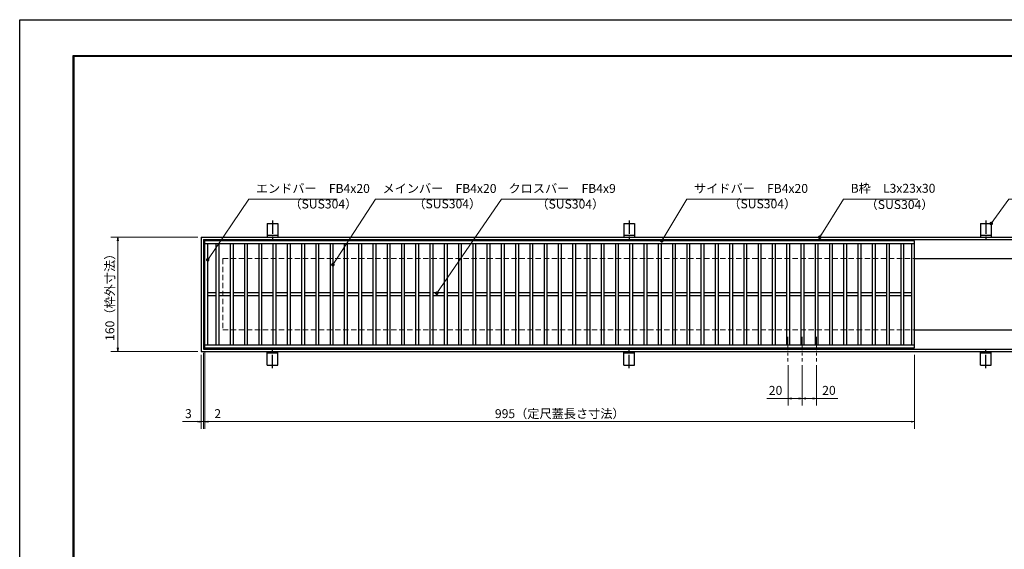
# Model space of a CAD drawing. Extents: x 0 to 2100, y 0 to 1485.
# Drawn here: x 0 to 1380, y 742 to 1485 of the extents above; entities that cross this region are included whole.
import ezdxf

# ---------------------------------------------------------------- set-up
doc = ezdxf.new("R2010")
doc.units = 0
doc.header["$LTSCALE"] = 15
doc.header["$MEASUREMENT"] = 0
doc.linetypes.add('CENTER', pattern=[2, 1.25, -0.25, 0.25, -0.25])
doc.linetypes.add('DASHED', pattern=[0.75, 0.5, -0.25])
doc.layers.get('0').update_dxf_attribs({"color": 5, "linetype": 'CONTINUOUS'})
doc.layers.get('DEFPOINTS').update_dxf_attribs({"color": 250, "linetype": 'CONTINUOUS'})
doc.layers.add('7-図\u3000枠', color=160, linetype='CONTINUOUS')
for name, color, linetype, lineweight in [('アンカー', 7, 'CONTINUOUS', 25), ('中心線', 6, 'CENTER', 18), ('寸法注釈', 30, 'CONTINUOUS', 18), ('枠', 7, 'CONTINUOUS', 25), ('溝開口', 254, 'DASHED', 18), ('蓋', 5, 'CONTINUOUS', 25)]:
    doc.layers.add(name, color=color, linetype=linetype, lineweight=lineweight)
doc.styles.add('BIGFONT', font='romans.shx', dxfattribs={"width": 0.7336, "bigfont": 'extfont.shx'})
doc.styles.get("Standard").update_dxf_attribs({"font": 'ROMANS.SHX', "width": 0.8, "height": 12.5, "bigfont": 'EXTFONT.SHX'})
doc.dimstyles.get("Standard").update_dxf_attribs({"dimscale": 5, "dimtxt": 12.5, "dimasz": 2, "dimexe": 0.5, "dimexo": 0.5, "dimgap": 0.5, "dimtad": 3, "dimdec": 4, "dimdsep": 46, "dimtxsty": 'Standard', "dimblk1": 'OPEN', "dimblk2": 'OPEN', "dimsah": 1, "dimcen": 0, "dimclrd": 30, "dimclre": 30, "dimclrt": 256, "dimadec": 4, "dimazin": 2, "dimtfac": 1, "dimtdec": 4, "dimtmove": 0, "dimatfit": 3, "dimldrblk": 'OPEN', "dimfxl": 0, "dimtolj": 1, "dimlwd": -1, "dimlwe": -1, "dimarcsym": 0})

# ---------------------------------------------------------------- blocks, each defined once
blk = doc.blocks.new('_OPEN')
at = {"color": 0, "linetype": 'ByBlock'}
for p, q in [((-1, 0.17), (0, 0)), ((0, 0), (-1, -0.17)), ((0, 0), (-1, 0))]:
    blk.add_line(p, q, dxfattribs=at)
blk = doc.blocks.new('*D112')
at = {"layer": 'DEFPOINTS', "color": 0}
for p in [(254.6, 1180), (137.6, 1020), (254.6, 1020)]:
    blk.add_point(p, dxfattribs=at)
at = {"layer": '寸法注釈', "color": 30}
for p, q in [((249.6, 1180), (127.6, 1180)), ((137.6, 1175), (137.6, 1025)), ((249.6, 1020), (127.6, 1020))]:
    blk.add_line(p, q, dxfattribs=at)
at = {"layer": '寸法注釈', "color": 30, "xscale": 5, "yscale": 5, "zscale": 5}
for p, rotation in [((137.6, 1180), 90), ((137.6, 1020), 270)]:
    blk.add_blockref('_OPEN', p, dxfattribs=dict(at, rotation=rotation))
at = {"layer": '寸法注釈', "color": 7, "insert": (126.4, 1100), "char_height": 12.5, "attachment_point": 5, "rotation": 90, "style": 'BIGFONT'}
blk.add_mtext('\\A1;160（枠外寸法）', dxfattribs=at)
blk = doc.blocks.new('_Dot')
at = {"color": 0, "linetype": 'ByBlock', "lineweight": -2}
blk.add_line((-0.5, 0), (-1, 0), dxfattribs=at)
at = {"color": 0, "linetype": 'ByBlock', "const_width": 0.5}
blk.add_lwpolyline([(-0.25, 0, 1), (0.25, 0, 1)], format="xyb", close=True, dxfattribs=at)
blk = doc.blocks.new('A$C5D7C781A')
at = {"layer": 'アンカー', "color": 6, "linetype": 'CENTER'}
blk.add_line((7.5, 28), (7.5, 0), dxfattribs=at)
at = {"layer": 'アンカー'}
for p, q in [((0, 23.8), (0, 4.5)), ((0, 23.8), (15, 23.8)), ((15, 23.8), (15, 4.5)), ((15, 6.8), (0, 6.8)), ((0, 4.5), (15, 4.5))]:
    blk.add_line(p, q, dxfattribs=at)
blk = doc.blocks.new('*D113')
at = {"layer": 'DEFPOINTS', "color": 0}
for p in [(259.6, 1025), (1254.6, 1020), (1254.6, 921.5)]:
    blk.add_point(p, dxfattribs=at)
at = {"layer": '寸法注釈', "color": 30}
for p, q in [((259.6, 1020), (259.6, 911.5)), ((1254.6, 1015), (1254.6, 911.5)), ((264.6, 921.5), (1249.6, 921.5))]:
    blk.add_line(p, q, dxfattribs=at)
at = {"layer": '寸法注釈', "color": 30, "xscale": 5, "yscale": 5, "zscale": 5, "rotation": 180}
blk.add_blockref('_OPEN', (259.6, 921.5), dxfattribs=at)
at = {"layer": '寸法注釈', "color": 30, "xscale": 5, "yscale": 5, "zscale": 5}
blk.add_blockref('_OPEN', (1254.6, 921.5), dxfattribs=at)
at = {"layer": '寸法注釈', "color": 7, "insert": (757.1, 932.7), "char_height": 12.5, "attachment_point": 5, "style": 'BIGFONT'}
blk.add_mtext('\\A1;995（定尺蓋長さ寸法）', dxfattribs=at)
blk = doc.blocks.new('*D114')
at = {"layer": 'DEFPOINTS', "color": 0}
for p in [(257.6, 1023), (259.6, 1025), (259.6, 921.5)]:
    blk.add_point(p, dxfattribs=at)
at = {"layer": '寸法注釈', "color": 30}
for p, q in [((257.6, 1018), (257.6, 911.5)), ((259.6, 1020), (259.6, 911.5)), ((252.6, 921.5), (247.6, 921.5)), ((257.6, 921.5), (259.6, 921.5)), ((264.6, 921.5), (285.7, 921.5))]:
    blk.add_line(p, q, dxfattribs=at)
at = {"layer": '寸法注釈', "color": 30, "xscale": 5, "yscale": 5, "zscale": 5}
blk.add_blockref('_OPEN', (257.6, 921.5), dxfattribs=at)
at = {"layer": '寸法注釈', "color": 30, "xscale": 5, "yscale": 5, "zscale": 5, "rotation": 180}
blk.add_blockref('_OPEN', (259.6, 921.5), dxfattribs=at)
at = {"layer": '寸法注釈', "color": 7, "insert": (277.6, 932.7), "char_height": 12.5, "attachment_point": 5, "style": 'BIGFONT'}
blk.add_mtext('\\A1;2', dxfattribs=at)
blk = doc.blocks.new('*D115')
at = {"layer": 'DEFPOINTS', "color": 0}
for p in [(257.6, 1023), (254.6, 1020), (254.6, 921.5)]:
    blk.add_point(p, dxfattribs=at)
at = {"layer": '寸法注釈', "color": 30}
for p, q in [((254.6, 1015), (254.6, 911.5)), ((257.6, 1018), (257.6, 911.5)), ((249.6, 921.5), (228.4, 921.5)), ((257.6, 921.5), (254.6, 921.5)), ((262.6, 921.5), (267.6, 921.5))]:
    blk.add_line(p, q, dxfattribs=at)
at = {"layer": '寸法注釈', "color": 30, "xscale": 5, "yscale": 5, "zscale": 5}
blk.add_blockref('_OPEN', (254.6, 921.5), dxfattribs=at)
at = {"layer": '寸法注釈', "color": 30, "xscale": 5, "yscale": 5, "zscale": 5, "rotation": 180}
blk.add_blockref('_OPEN', (257.6, 921.5), dxfattribs=at)
at = {"layer": '寸法注釈', "color": 7, "insert": (236.5, 932.7), "char_height": 12.5, "attachment_point": 5, "style": 'BIGFONT'}
blk.add_mtext('\\A1;3', dxfattribs=at)
blk = doc.blocks.new('*D122')
at = {"layer": 'DEFPOINTS', "color": 0}
for p in [(1077.1, 1005.8), (1097.1, 1005.8), (1077.1, 954)]:
    blk.add_point(p, dxfattribs=at)
at = {"layer": '寸法注釈', "color": 30}
for p, q in [((1077.1, 1000.8), (1077.1, 944)), ((1097.1, 1000.8), (1097.1, 944)), ((1077.1, 954), (1047.2, 954)), ((1092.1, 954), (1082.1, 954))]:
    blk.add_line(p, q, dxfattribs=at)
at = {"layer": '寸法注釈', "color": 30, "xscale": 5, "yscale": 5, "zscale": 5, "rotation": 180}
blk.add_blockref('_OPEN', (1077.1, 954), dxfattribs=at)
at = {"layer": '寸法注釈', "color": 30, "xscale": 5, "yscale": 5, "zscale": 5}
blk.add_blockref('_OPEN', (1097.1, 954), dxfattribs=at)
at = {"layer": '寸法注釈', "color": 7, "insert": (1059.6, 965.3), "char_height": 12.5, "attachment_point": 5, "style": 'BIGFONT'}
blk.add_mtext('\\A1;20', dxfattribs=at)
blk = doc.blocks.new('*D123')
at = {"layer": 'DEFPOINTS', "color": 0}
for p in [(1097.1, 1005.8), (1117.1, 1005.8), (1117.1, 954)]:
    blk.add_point(p, dxfattribs=at)
at = {"layer": '寸法注釈', "color": 30}
for p, q in [((1097.1, 1000.8), (1097.1, 944)), ((1117.1, 1000.8), (1117.1, 944)), ((1102.1, 954), (1112.1, 954)), ((1117.1, 954), (1146.9, 954))]:
    blk.add_line(p, q, dxfattribs=at)
at = {"layer": '寸法注釈', "color": 30, "xscale": 5, "yscale": 5, "zscale": 5, "rotation": 180}
blk.add_blockref('_OPEN', (1097.1, 954), dxfattribs=at)
at = {"layer": '寸法注釈', "color": 30, "xscale": 5, "yscale": 5, "zscale": 5}
blk.add_blockref('_OPEN', (1117.1, 954), dxfattribs=at)
at = {"layer": '寸法注釈', "color": 7, "insert": (1134.5, 965.3), "char_height": 12.5, "attachment_point": 5, "style": 'BIGFONT'}
blk.add_mtext('\\A1;20', dxfattribs=at)

msp = doc.modelspace()

# ---------------------------------------------------------------- linework, layer by layer
at = {"layer": '7-図\u3000枠', "color": 253}
for p, q in [((75, 50), (75, 1435)), ((75, 1435), (2050, 1435)), ((76.25, 51.25), (76.25, 1433.75)), ((76.25, 1433.75), (2048.75, 1433.75))]:
    msp.add_line(p, q, dxfattribs=at)
at = {"layer": 'DEFPOINTS'}
for p, q in [((0, 0), (0, 1485)), ((0, 1485), (2100, 1485))]:
    msp.add_line(p, q, dxfattribs=at)
at = {"layer": '中心線'}
for p, q in [((1077.05, 1040.47), (1077.05, 1005.83)), ((1097.05, 1040.47), (1097.05, 1005.83)), ((1117.05, 1040.47), (1117.05, 1005.83))]:
    msp.add_line(p, q, dxfattribs=at)
at = {"layer": '枠'}
for p, q in [((254.55, 1179.98), (1459.55, 1179.98)), ((254.55, 1179.98), (254.55, 1019.98)), ((257.55, 1176.98), (1457.71, 1176.98)), ((257.55, 1176.98), (257.55, 1022.98)), ((1254.55, 1149.98), (1459.55, 1149.98)), ((1254.55, 1049.98), (1459.55, 1049.98)), ((257.55, 1022.98), (1461.39, 1022.98)), ((254.55, 1019.98), (1459.55, 1019.98))]:
    msp.add_line(p, q, dxfattribs=at)
at = {"layer": '溝開口'}
for p, q in [((284.55, 1149.98), (1254.55, 1149.98)), ((284.55, 1149.98), (284.55, 1049.98)), ((284.55, 1049.98), (1254.55, 1049.98))]:
    msp.add_line(p, q, dxfattribs=at)
at = {"layer": '蓋'}
for p, q in [((1254.55, 1174.98), (259.55, 1174.98)), ((259.55, 1024.98), (259.55, 1174.98)), ((1254.55, 1024.98), (1254.55, 1174.98)), ((1254.55, 1170.98), (259.55, 1170.98)), ((263.55, 1028.98), (263.55, 1170.98)), ((275.05, 1170.98), (275.05, 1028.98)), ((279.05, 1170.98), (279.05, 1028.98)), ((295.05, 1170.98), (295.05, 1028.98)), ((299.05, 1170.98), (299.05, 1028.98)), ((315.05, 1170.98), (315.05, 1028.98)), ((319.05, 1170.98), (319.05, 1028.98)), ((335.05, 1170.98), (335.05, 1028.98)), ((339.05, 1170.98), (339.05, 1028.98)), ((355.05, 1170.98), (355.05, 1028.98)), ((359.05, 1170.98), (359.05, 1028.98)), ((375.05, 1170.98), (375.05, 1028.98)), ((379.05, 1170.98), (379.05, 1028.98)), ((395.05, 1170.98), (395.05, 1028.98)), ((399.05, 1170.98), (399.05, 1028.98)), ((415.05, 1170.98), (415.05, 1028.98)), ((419.05, 1170.98), (419.05, 1028.98)), ((435.05, 1170.98), (435.05, 1028.98)), ((439.05, 1170.98), (439.05, 1028.98)), ((455.05, 1170.98), (455.05, 1028.98)), ((459.05, 1170.98), (459.05, 1028.98)), ((475.05, 1170.98), (475.05, 1028.98)), ((479.05, 1170.98), (479.05, 1028.98)), ((495.05, 1170.98), (495.05, 1028.98)), ((499.05, 1170.98), (499.05, 1028.98)), ((515.05, 1170.98), (515.05, 1028.98)), ((519.05, 1170.98), (519.05, 1028.98)), ((535.05, 1170.98), (535.05, 1028.98)), ((539.05, 1170.98), (539.05, 1028.98)), ((555.05, 1170.98), (555.05, 1028.98)), ((559.05, 1170.98), (559.05, 1028.98)), ((575.05, 1170.98), (575.05, 1028.98)), ((579.05, 1170.98), (579.05, 1028.98)), ((595.05, 1170.98), (595.05, 1028.98)), ((599.05, 1170.98), (599.05, 1028.98)), ((615.05, 1170.98), (615.05, 1028.98)), ((619.05, 1170.98), (619.05, 1028.98)), ((635.05, 1170.98), (635.05, 1028.98)), ((639.05, 1170.98), (639.05, 1028.98)), ((655.05, 1170.98), (655.05, 1028.98)), ((659.05, 1170.98), (659.05, 1028.98)), ((675.05, 1170.98), (675.05, 1028.98)), ((679.05, 1170.98), (679.05, 1028.98)), ((695.05, 1170.98), (695.05, 1028.98)), ((699.05, 1170.98), (699.05, 1028.98)), ((715.05, 1170.98), (715.05, 1028.98)), ((719.05, 1170.98), (719.05, 1028.98)), ((735.05, 1170.98), (735.05, 1028.98)), ((739.05, 1170.98), (739.05, 1028.98)), ((755.05, 1170.98), (755.05, 1028.98)), ((759.05, 1170.98), (759.05, 1028.98)), ((775.05, 1170.98), (775.05, 1028.98)), ((779.05, 1170.98), (779.05, 1028.98)), ((795.05, 1170.98), (795.05, 1028.98)), ((799.05, 1170.98), (799.05, 1028.98)), ((815.05, 1170.98), (815.05, 1028.98)), ((819.05, 1170.98), (819.05, 1028.98)), ((835.05, 1170.98), (835.05, 1028.98)), ((839.05, 1170.98), (839.05, 1028.98)), ((855.05, 1170.98), (855.05, 1028.98)), ((859.05, 1170.98), (859.05, 1028.98)), ((875.05, 1170.98), (875.05, 1028.98)), ((879.05, 1170.98), (879.05, 1028.98)), ((895.05, 1170.98), (895.05, 1028.98)), ((899.05, 1170.98), (899.05, 1028.98)), ((915.05, 1170.98), (915.05, 1028.98)), ((919.05, 1170.98), (919.05, 1028.98)), ((935.05, 1170.98), (935.05, 1028.98)), ((939.05, 1170.98), (939.05, 1028.98)), ((955.05, 1170.98), (955.05, 1028.98)), ((959.05, 1170.98), (959.05, 1028.98)), ((975.05, 1170.98), (975.05, 1028.98)), ((979.05, 1170.98), (979.05, 1028.98)), ((995.05, 1170.98), (995.05, 1028.98)), ((999.05, 1170.98), (999.05, 1028.98)), ((1015.05, 1170.98), (1015.05, 1028.98)), ((1019.05, 1170.98), (1019.05, 1028.98)), ((1035.05, 1170.98), (1035.05, 1028.98)), ((1039.05, 1170.98), (1039.05, 1028.98)), ((1055.05, 1170.98), (1055.05, 1028.98)), ((1059.05, 1170.98), (1059.05, 1028.98)), ((1075.05, 1170.98), (1075.05, 1028.98)), ((1079.05, 1170.98), (1079.05, 1028.98)), ((1095.05, 1170.98), (1095.05, 1028.98)), ((1099.05, 1170.98), (1099.05, 1028.98)), ((1115.05, 1170.98), (1115.05, 1028.98)), ((1119.05, 1170.98), (1119.05, 1028.98)), ((1135.05, 1170.98), (1135.05, 1028.98)), ((1139.05, 1170.98), (1139.05, 1028.98)), ((1155.05, 1170.98), (1155.05, 1028.98)), ((1159.05, 1170.98), (1159.05, 1028.98)), ((1175.05, 1170.98), (1175.05, 1028.98)), ((1179.05, 1170.98), (1179.05, 1028.98)), ((1195.05, 1170.98), (1195.05, 1028.98)), ((1199.05, 1170.98), (1199.05, 1028.98)), ((1215.05, 1170.98), (1215.05, 1028.98)), ((1219.05, 1170.98), (1219.05, 1028.98)), ((1235.05, 1170.98), (1235.05, 1028.98)), ((1239.05, 1170.98), (1239.05, 1028.98)), ((1250.55, 1028.98), (1250.55, 1170.98)), ((275.05, 1101.98), (263.55, 1101.98)), ((275.05, 1097.98), (263.55, 1097.98)), ((295.05, 1101.98), (279.05, 1101.98)), ((295.05, 1097.98), (279.05, 1097.98)), ((315.05, 1101.98), (299.05, 1101.98)), ((315.05, 1097.98), (299.05, 1097.98)), ((335.05, 1101.98), (319.05, 1101.98)), ((335.05, 1097.98), (319.05, 1097.98)), ((355.05, 1101.98), (339.05, 1101.98)), ((355.05, 1097.98), (339.05, 1097.98)), ((375.05, 1101.98), (359.05, 1101.98)), ((375.05, 1097.98), (359.05, 1097.98)), ((395.05, 1101.98), (379.05, 1101.98)), ((395.05, 1097.98), (379.05, 1097.98)), ((415.05, 1101.98), (399.05, 1101.98)), ((415.05, 1097.98), (399.05, 1097.98)), ((435.05, 1101.98), (419.05, 1101.98)), ((435.05, 1097.98), (419.05, 1097.98)), ((455.05, 1101.98), (439.05, 1101.98)), ((455.05, 1097.98), (439.05, 1097.98)), ((475.05, 1101.98), (459.05, 1101.98)), ((475.05, 1097.98), (459.05, 1097.98)), ((495.05, 1101.98), (479.05, 1101.98)), ((495.05, 1097.98), (479.05, 1097.98)), ((515.05, 1101.98), (499.05, 1101.98)), ((515.05, 1097.98), (499.05, 1097.98)), ((535.05, 1101.98), (519.05, 1101.98)), ((535.05, 1097.98), (519.05, 1097.98)), ((555.05, 1101.98), (539.05, 1101.98)), ((555.05, 1097.98), (539.05, 1097.98)), ((575.05, 1101.98), (559.05, 1101.98)), ((575.05, 1097.98), (559.05, 1097.98)), ((595.05, 1101.98), (579.05, 1101.98)), ((595.05, 1097.98), (579.05, 1097.98)), ((615.05, 1101.98), (599.05, 1101.98)), ((615.05, 1097.98), (599.05, 1097.98)), ((635.05, 1101.98), (619.05, 1101.98)), ((635.05, 1097.98), (619.05, 1097.98)), ((655.05, 1101.98), (639.05, 1101.98)), ((655.05, 1097.98), (639.05, 1097.98)), ((675.05, 1101.98), (659.05, 1101.98)), ((675.05, 1097.98), (659.05, 1097.98)), ((695.05, 1101.98), (679.05, 1101.98)), ((695.05, 1097.98), (679.05, 1097.98)), ((715.05, 1101.98), (699.05, 1101.98)), ((715.05, 1097.98), (699.05, 1097.98)), ((735.05, 1101.98), (719.05, 1101.98)), ((735.05, 1097.98), (719.05, 1097.98)), ((755.05, 1101.98), (739.05, 1101.98)), ((755.05, 1097.98), (739.05, 1097.98)), ((775.05, 1101.98), (759.05, 1101.98)), ((775.05, 1097.98), (759.05, 1097.98)), ((795.05, 1101.98), (779.05, 1101.98)), ((795.05, 1097.98), (779.05, 1097.98)), ((815.05, 1101.98), (799.05, 1101.98)), ((815.05, 1097.98), (799.05, 1097.98)), ((835.05, 1101.98), (819.05, 1101.98)), ((835.05, 1097.98), (819.05, 1097.98)), ((855.05, 1101.98), (839.05, 1101.98)), ((855.05, 1097.98), (839.05, 1097.98)), ((875.05, 1101.98), (859.05, 1101.98)), ((875.05, 1097.98), (859.05, 1097.98)), ((895.05, 1101.98), (879.05, 1101.98)), ((895.05, 1097.98), (879.05, 1097.98)), ((915.05, 1101.98), (899.05, 1101.98)), ((915.05, 1097.98), (899.05, 1097.98)), ((935.05, 1101.98), (919.05, 1101.98)), ((935.05, 1097.98), (919.05, 1097.98)), ((955.05, 1101.98), (939.05, 1101.98)), ((955.05, 1097.98), (939.05, 1097.98)), ((975.05, 1101.98), (959.05, 1101.98)), ((975.05, 1097.98), (959.05, 1097.98)), ((995.05, 1101.98), (979.05, 1101.98)), ((995.05, 1097.98), (979.05, 1097.98)), ((1015.05, 1101.98), (999.05, 1101.98)), ((1015.05, 1097.98), (999.05, 1097.98)), ((1035.05, 1101.98), (1019.05, 1101.98)), ((1035.05, 1097.98), (1019.05, 1097.98)), ((1055.05, 1101.98), (1039.05, 1101.98)), ((1055.05, 1097.98), (1039.05, 1097.98)), ((1075.05, 1101.98), (1059.05, 1101.98)), ((1075.05, 1097.98), (1059.05, 1097.98)), ((1095.05, 1101.98), (1079.05, 1101.98)), ((1095.05, 1097.98), (1079.05, 1097.98)), ((1115.05, 1101.98), (1099.05, 1101.98)), ((1115.05, 1097.98), (1099.05, 1097.98)), ((1135.05, 1101.98), (1119.05, 1101.98)), ((1135.05, 1097.98), (1119.05, 1097.98)), ((1155.05, 1101.98), (1139.05, 1101.98)), ((1155.05, 1097.98), (1139.05, 1097.98)), ((1175.05, 1101.98), (1159.05, 1101.98)), ((1175.05, 1097.98), (1159.05, 1097.98)), ((1195.05, 1101.98), (1179.05, 1101.98)), ((1195.05, 1097.98), (1179.05, 1097.98)), ((1215.05, 1101.98), (1199.05, 1101.98)), ((1215.05, 1097.98), (1199.05, 1097.98)), ((1235.05, 1101.98), (1219.05, 1101.98)), ((1235.05, 1097.98), (1219.05, 1097.98)), ((1250.55, 1101.98), (1239.05, 1101.98)), ((1250.55, 1097.98), (1239.05, 1097.98)), ((259.55, 1028.98), (1254.55, 1028.98)), ((259.55, 1024.98), (1254.55, 1024.98))]:
    msp.add_line(p, q, dxfattribs=at)
at = {"layer": '蓋', "color": 7}
for p in [(259.55, 1174.98), (259.55, 1024.98)]:
    msp.add_point(p, dxfattribs=at)

# ---------------------------------------------------------------- block references
at = {"layer": 'アンカー'}
for p in [(347.05, 1175.52), (847.05, 1175.52), (1347.05, 1175.52)]:
    msp.add_blockref('A$C5D7C781A', p, dxfattribs=at)
at = {"layer": 'アンカー', "xscale": -1, "rotation": 180}
for p in [(347.05, 1024.43), (847.05, 1024.43), (1347.05, 1024.43)]:
    msp.add_blockref('A$C5D7C781A', p, dxfattribs=at)

# ---------------------------------------------------------------- texts
at = {"layer": '寸法注釈', "color": 7, "char_height": 12.5, "attachment_point": 7, "style": 'BIGFONT'}
for s, insert in [('エンドバー\u3000FB4x20', (331.07, 1238.25)), ('メインバー\u3000FB4x20', (508.63, 1238.25)), ('クロスバー\u3000FB4x9', (685.28, 1238.25)), ('サイドバー\u3000FB4x20', (945.3, 1238.25)), ('B枠\u3000L3x23x30', (1164.86, 1238.47)), ('（SUS304）', (378.1, 1216.46)), ('（SUS304）', (551.84, 1216.69)), ('（SUS304）', (724.32, 1216.33)), ('（SUS304）', (993.42, 1216.69)), ('（SUS304）', (1185.87, 1215.73))]:
    msp.add_mtext(s, dxfattribs=dict(at, insert=insert))

# ---------------------------------------------------------------- dimensions: what is measured, and where the dimension line sits
at = {"layer": '寸法注釈'}
dim = msp.add_linear_dim(base=(137.64, 1019.98), p1=(254.55, 1179.98), p2=(254.55, 1019.98), angle=90, text='<>（枠外寸法）', dimstyle='Standard', override={"dimscale": 5, "dimtxt": 2.5, "dimasz": 1, "dimexe": 2, "dimexo": 1, "dimgap": 1, "dimtad": 3, "dimtih": 0, "dimtoh": 0, "dimdec": 1, "dimzin": 8, "dimtxsty": 'BIGFONT', "dimblk": 'Dot', "dimcen": -0.09, "dimclrd": 30, "dimclre": 30, "dimclrt": 7, "dimadec": 1, "dimtdec": 1, "dimtofl": 1, "dimldrblk": 'Dot', "dimtvp": 1, "dimtzin": 8}, dxfattribs=at)
dim.commit()
dim.dimension.update_dxf_attribs({"geometry": '*D112', "text_midpoint": (126.39, 1099.98)})
for base, p1, p2, picture, middle in [((254.55, 921.45), (257.55, 1022.98), (254.55, 1019.98), '*D115', (236.49, 932.7)), ((259.55, 921.45), (257.55, 1022.98), (259.55, 1024.98), '*D114', (277.61, 932.7)), ((1077.05, 954.02), (1097.05, 1005.83), (1077.05, 1005.83), '*D122', (1059.63, 965.27)), ((1117.05, 954.02), (1097.05, 1005.83), (1117.05, 1005.83), '*D123', (1134.47, 965.27))]:
    dim = msp.add_linear_dim(base=base, p1=p1, p2=p2, dimstyle='Standard', override={"dimscale": 5, "dimtxt": 2.5, "dimasz": 1, "dimexe": 2, "dimexo": 1, "dimgap": 1, "dimtad": 3, "dimtih": 0, "dimtoh": 0, "dimdec": 1, "dimzin": 8, "dimtxsty": 'BIGFONT', "dimblk": 'Dot', "dimcen": -0.09, "dimclrd": 30, "dimclre": 30, "dimclrt": 7, "dimadec": 1, "dimtdec": 1, "dimtofl": 1, "dimldrblk": 'Dot', "dimtvp": 1, "dimtzin": 8}, dxfattribs=at)
    dim.commit()
    dim.dimension.update_dxf_attribs({"geometry": picture, "text_midpoint": middle})
dim = msp.add_linear_dim(base=(1254.55, 921.45), p1=(259.55, 1024.98), p2=(1254.55, 1019.98), text='<>（定尺蓋長さ寸法）', dimstyle='Standard', override={"dimscale": 5, "dimtxt": 2.5, "dimasz": 1, "dimexe": 2, "dimexo": 1, "dimgap": 1, "dimtad": 3, "dimtih": 0, "dimtoh": 0, "dimdec": 1, "dimzin": 8, "dimtxsty": 'BIGFONT', "dimblk": 'Dot', "dimcen": -0.09, "dimclrd": 30, "dimclre": 30, "dimclrt": 7, "dimadec": 1, "dimtdec": 1, "dimtofl": 1, "dimldrblk": 'Dot', "dimtvp": 1, "dimtzin": 8}, dxfattribs=at)
dim.commit()
dim.dimension.update_dxf_attribs({"geometry": '*D113', "text_midpoint": (757.05, 932.7)})

# ---------------------------------------------------------------- leaders
at = {"layer": '寸法注釈', "annotation_type": 0, "has_hookline": 1, "hookline_direction": 0}
for points, override, text_width in [([(263.55, 1148.36), (321.07, 1233.25), (326.07, 1233.25)], {"dimscale": 5, "dimtxt": 2.5, "dimasz": 1, "dimexe": 2, "dimexo": 1, "dimgap": 1, "dimtad": 3, "dimtih": 0, "dimtoh": 0, "dimdec": 1, "dimzin": 8, "dimtxsty": 'BIGFONT', "dimcen": -0.09, "dimclrd": 30, "dimclre": 30, "dimclrt": 7, "dimadec": 1, "dimtdec": 1, "dimtofl": 1, "dimldrblk": 'Dot', "dimtvp": 1, "dimtzin": 8}, 114.14), ([(439.05, 1141.52), (498.63, 1233.25), (503.63, 1233.25)], {"dimscale": 5, "dimtxt": 2.5, "dimasz": 1, "dimexe": 2, "dimexo": 1, "dimgap": 1, "dimtad": 3, "dimtih": 0, "dimtoh": 0, "dimdec": 1, "dimzin": 8, "dimtxsty": 'BIGFONT', "dimcen": -0.09, "dimclrd": 30, "dimclre": 30, "dimclrt": 7, "dimadec": 1, "dimtdec": 1, "dimtofl": 1, "dimldrblk": 'Dot', "dimtvp": 1, "dimtzin": 8}, 114.14), ([(584.73, 1101.48), (675.28, 1233.25), (680.28, 1233.25)], {"dimscale": 5, "dimtxt": 2.5, "dimasz": 1, "dimexe": 2, "dimexo": 1, "dimgap": 1, "dimtad": 3, "dimtih": 0, "dimtoh": 0, "dimdec": 1, "dimzin": 8, "dimtxsty": 'BIGFONT', "dimcen": -0.09, "dimclrd": 30, "dimclre": 30, "dimclrt": 7, "dimadec": 1, "dimtdec": 1, "dimtofl": 1, "dimldrblk": 'Dot', "dimtvp": 1, "dimtzin": 8}, 104.36), ([(900.02, 1174.98), (935.3, 1233.25), (940.3, 1233.25)], {"dimscale": 5, "dimtxt": 2.5, "dimasz": 1, "dimexe": 2, "dimexo": 1, "dimgap": 1, "dimtad": 3, "dimtih": 0, "dimtoh": 0, "dimdec": 1, "dimzin": 8, "dimtxsty": 'BIGFONT', "dimcen": -0.09, "dimclrd": 30, "dimclre": 30, "dimclrt": 7, "dimadec": 1, "dimtdec": 1, "dimtofl": 1, "dimldrblk": 'Dot', "dimtvp": 1, "dimtzin": 8}, 114.14), ([(1121.49, 1179.98), (1154.86, 1233.47), (1159.86, 1233.47)], {"dimscale": 5, "dimtxt": 2.5, "dimasz": 1, "dimexe": 2, "dimexo": 1, "dimgap": 1, "dimtad": 3, "dimtih": 0, "dimtoh": 0, "dimdec": 1, "dimlfac": 0.2, "dimzin": 8, "dimtxsty": 'BIGFONT', "dimcen": -0.09, "dimclrd": 30, "dimclre": 30, "dimclrt": 7, "dimadec": 1, "dimtdec": 1, "dimtofl": 1, "dimldrblk": 'Dot', "dimtvp": 1, "dimtzin": 8}, 94.06), ([(1362.05, 1199.28), (1386.42, 1233.47), (1391.42, 1233.47)], {"dimscale": 5, "dimtxt": 2.5, "dimasz": 1, "dimexe": 2, "dimexo": 1, "dimgap": 1, "dimtad": 3, "dimtih": 0, "dimtoh": 0, "dimdec": 1, "dimlfac": 0.2, "dimzin": 8, "dimtxsty": 'BIGFONT', "dimcen": -0.09, "dimclrd": 30, "dimclre": 30, "dimclrt": 7, "dimadec": 1, "dimtdec": 1, "dimtofl": 1, "dimldrblk": 'Dot', "dimtvp": 1, "dimtzin": 8}, 39.13)]:
    msp.add_leader(points, dimstyle='Standard', override=override, dxfattribs=dict(at, text_width=text_width))

doc.saveas('drawing.dxf')
